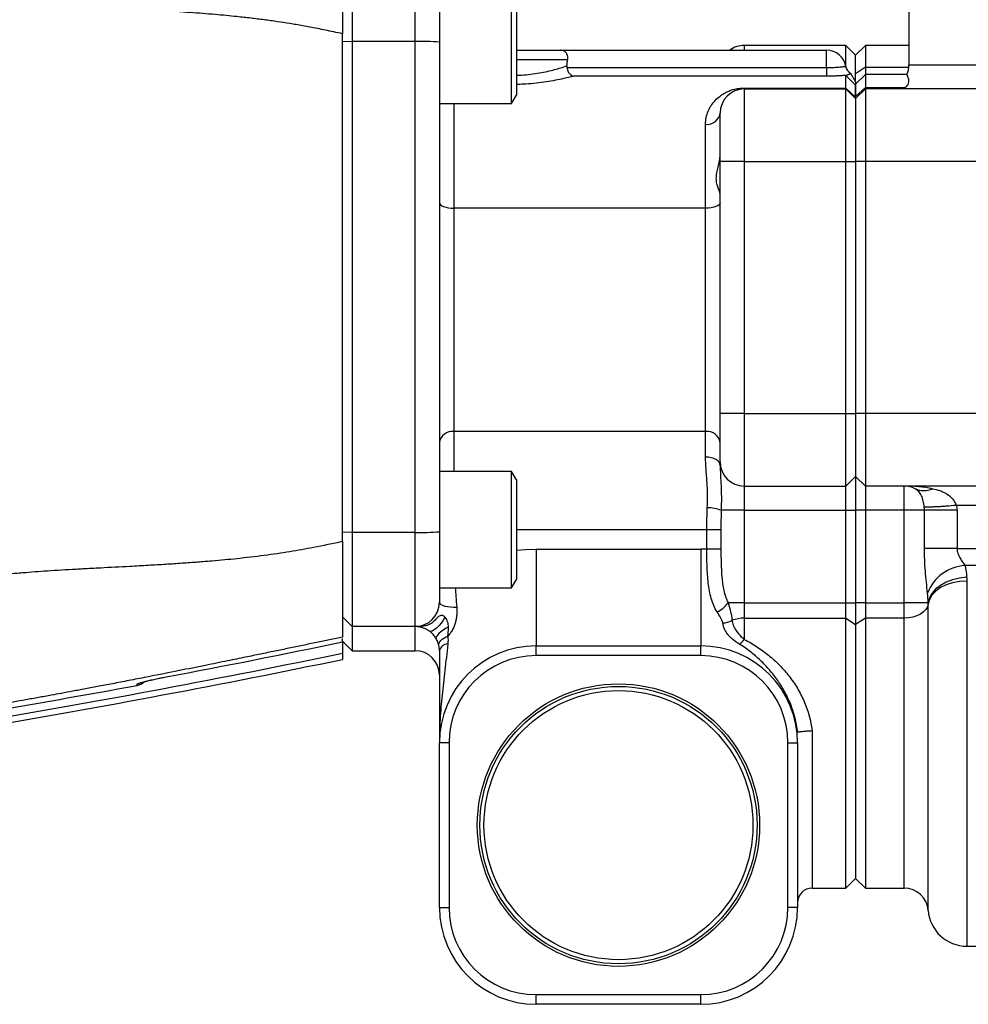
# Model space of a CAD drawing. Units: inches. Extents: x -69 to 57, y -31 to 41.
# Drawn here: x -51 to -43, y 0 to 8 of the extents above; entities that cross this region are included whole.
import ezdxf

# ---------------------------------------------------------------- set-up
doc = ezdxf.new("R2010")
doc.units = ezdxf.units.IN
doc.header["$MEASUREMENT"] = 0

msp = doc.modelspace()

# ---------------------------------------------------------------- linework, layer by layer
at = {"color": 7, "linetype": 'Continuous', "lineweight": 25}
for p, q in [((-43.9209, 9.7268), (-43.9209, 7.5221)), ((-48.4485, 8.4744), (-48.4485, 7.7114)), ((-47.9367, 7.7114), (-47.9367, 8.4744)), ((-47.7398, 8.2781), (-47.7398, 7.7058)), ((-47.1532, 7.2071), (-47.1532, 8.152)), ((-47.1138, 8.0838), (-47.1138, 7.2753)), ((-48.5272, 3.6481), (-48.5272, 7.774)), ((-48.4485, 7.7114), (-48.5272, 7.7091)), ((-48.4485, 7.7114), (-48.4485, 3.7204)), ((-47.9367, 7.7114), (-48.4485, 7.7114)), ((-47.9367, 3.7204), (-47.9367, 7.7114)), ((-47.7398, 7.7058), (-47.7398, 3.726)), ((-47.1138, 7.6402), (-46.7556, 7.6402)), ((-46.7556, 7.6402), (-44.5902, 7.6402)), ((-44.4327, 7.6796), (-45.2595, 7.6796)), ((-44.5902, 7.4987), (-44.5902, 7.6402)), ((-44.354, 7.6008), (-44.4327, 7.6796)), ((-44.4327, 7.4995), (-44.4327, 7.6796)), ((-44.2752, 7.6796), (-44.354, 7.6008)), ((-43.9209, 7.6796), (-44.2752, 7.6796)), ((-44.2752, 7.6796), (-44.2752, 7.5024)), ((-44.354, 7.4473), (-44.354, 7.6008)), ((-46.7022, 7.4987), (-44.5902, 7.4987)), ((-44.5902, 7.4987), (-44.5902, 7.4287)), ((-44.395, 7.453), (-44.354, 7.3838)), ((-44.2752, 7.5024), (-44.354, 7.4473)), ((-44.354, 7.3938), (-44.354, 7.4473)), ((-44.2752, 7.5024), (-44.2752, 7.4433)), ((-44.5902, 7.4287), (-46.6507, 7.4287)), ((-44.4327, 7.3328), (-44.4327, 7.4354)), ((-44.4327, 7.4354), (-44.354, 7.357)), ((-44.2752, 7.4433), (-44.354, 7.3646)), ((-44.2752, 7.4433), (-44.2752, 7.3373)), ((-43.9373, 7.4433), (-44.2752, 7.4433)), ((-45.2595, 7.3328), (-44.4327, 7.3328)), ((-45.2595, 7.3252), (-45.2595, 7.3328)), ((-45.2595, 7.3252), (-45.2595, 6.7347)), ((-45.2595, 7.3252), (-44.4327, 7.3252)), ((-44.4327, 7.3252), (-44.4327, 7.3328)), ((-44.4327, 7.3328), (-44.354, 7.259)), ((-44.4327, 6.7347), (-44.4327, 7.3252)), ((-44.4327, 7.3252), (-44.354, 7.2465)), ((-44.354, 7.357), (-44.354, 7.2634)), ((-44.354, 7.2634), (-44.354, 7.357)), ((-44.2752, 7.3373), (-44.354, 7.2634)), ((-44.2752, 7.3252), (-44.354, 7.2465)), ((-44.2752, 7.3373), (-44.2752, 7.3252)), ((-44.2752, 7.3373), (-43.9538, 7.3373)), ((-44.2752, 7.3252), (-44.2752, 6.7347)), ((-43.0073, 7.3252), (-44.2752, 7.3252)), ((-47.7398, 7.2071), (-47.1532, 7.2071)), ((-47.1532, 7.2071), (-47.1138, 7.2753)), ((-44.354, 7.2465), (-44.354, 7.2634)), ((-44.354, 7.2465), (-44.354, 6.7347)), ((-45.4563, 6.7347), (-45.4563, 7.1284)), ((-45.5745, 6.3566), (-45.5745, 7.0379)), ((-45.2595, 6.7347), (-45.4563, 6.7347)), ((-45.4563, 4.6874), (-45.4563, 6.7347)), ((-45.2595, 6.7347), (-45.2595, 4.6874)), ((-45.2595, 6.7347), (-44.4327, 6.7347)), ((-44.4327, 4.6874), (-44.4327, 6.7347)), ((-44.4327, 6.7347), (-44.354, 6.7347)), ((-44.354, 6.7347), (-44.354, 4.6874)), ((-44.2752, 6.7347), (-44.354, 6.7347)), ((-44.2752, 6.7347), (-44.2752, 4.6874)), ((-42.1493, 6.7347), (-44.2752, 6.7347)), ((-47.6217, 6.3566), (-47.6217, 4.5411)), ((-45.5745, 6.3566), (-47.6217, 6.3566)), ((-45.5745, 4.5411), (-45.5745, 6.3566)), ((-45.2595, 4.6874), (-45.4563, 4.6874)), ((-45.4563, 4.2937), (-45.4563, 4.6874)), ((-45.2595, 4.6874), (-45.2595, 4.0969)), ((-45.2595, 4.6874), (-44.4327, 4.6874)), ((-44.4327, 4.0969), (-44.4327, 4.6874)), ((-44.4327, 4.6874), (-44.354, 4.6874)), ((-44.354, 4.6874), (-44.354, 4.1756)), ((-44.2752, 4.6874), (-44.354, 4.6874)), ((-44.2752, 4.6874), (-44.2752, 4.0969)), ((-42.1493, 4.6874), (-44.2752, 4.6874)), ((-45.5745, 4.5411), (-47.6217, 4.5411)), ((-45.5745, 4.3322), (-45.5745, 4.5411)), ((-45.4563, 4.2642), (-45.4563, 4.2937)), ((-47.1532, 4.215), (-47.7398, 4.215)), ((-47.1138, 4.1468), (-47.1532, 4.215)), ((-47.1532, 3.2701), (-47.1532, 4.215)), ((-44.4327, 4.0969), (-44.354, 4.1756)), ((-44.354, 4.1756), (-44.354, 3.9)), ((-44.2752, 4.0969), (-44.354, 4.1756)), ((-47.1138, 4.1468), (-47.1138, 3.3383)), ((-45.2595, 4.0969), (-44.4327, 4.0969)), ((-45.2595, 4.0969), (-45.2595, 3.9)), ((-44.4327, 3.9), (-44.4327, 4.0969)), ((-40.9288, 4.0969), (-44.2752, 4.0969)), ((-44.2752, 4.0969), (-44.2752, 3.9)), ((-43.9603, 3.9), (-43.9603, 4.0969)), ((-42.3461, 3.9404), (-43.5309, 3.9404)), ((-45.2595, 3.9), (-45.4477, 3.9)), ((-45.2595, 3.9), (-44.4327, 3.9)), ((-45.2595, 3.9), (-45.2595, 3.1488)), ((-44.4327, 3.9), (-44.354, 3.9)), ((-44.4327, 3.1488), (-44.4327, 3.9)), ((-44.354, 3.9), (-44.354, 3.1488)), ((-44.2752, 3.9), (-44.354, 3.9)), ((-43.9603, 3.9), (-44.2752, 3.9)), ((-44.2752, 3.9), (-44.2752, 3.1488)), ((-43.7944, 3.9), (-43.9603, 3.9)), ((-43.9603, 3.1488), (-43.9603, 3.9)), ((-43.529, 3.9), (-43.7944, 3.9)), ((-43.7944, 3.59), (-43.7944, 3.9)), ((-43.529, 3.9), (-43.529, 3.59)), ((-48.4485, 3.7204), (-48.5272, 3.7226)), ((-47.9367, 3.7204), (-48.4485, 3.7204)), ((-48.4485, 3.7204), (-48.4485, 2.9551)), ((-47.9367, 2.9551), (-47.9367, 3.7204)), ((-47.7398, 3.726), (-47.7398, 3.152)), ((-45.4501, 3.7425), (-45.5645, 3.7425)), ((-45.5645, 3.5843), (-45.5645, 3.7425)), ((-45.4501, 3.7425), (-45.4501, 3.5843)), ((-46.9524, 3.5851), (-46.9524, 2.7977)), ((-46.9524, 3.5851), (-45.6138, 3.5851)), ((-45.6138, 3.5851), (-45.6138, 2.7977)), ((-45.4501, 3.5843), (-45.5645, 3.5843)), ((-43.529, 3.59), (-43.7944, 3.59)), ((-43.529, 3.59), (-42.4642, 3.59)), ((-42.4642, 3.4505), (-43.464, 3.4505)), ((-47.1532, 3.2701), (-47.1138, 3.3383)), ((-47.7398, 3.2701), (-47.1532, 3.2701)), ((-45.2595, 3.1488), (-45.392, 3.1488)), ((-45.2595, 3.1488), (-45.2595, 3.0231)), ((-45.2595, 3.1488), (-44.4327, 3.1488)), ((-44.4327, 3.0231), (-44.4327, 3.1488)), ((-44.4327, 3.1488), (-44.354, 3.1488)), ((-44.354, 3.1488), (-44.354, 2.9727)), ((-44.2752, 3.1488), (-44.354, 3.1488)), ((-44.2752, 3.1488), (-44.2752, 3.0231)), ((-44.2752, 3.1488), (-43.9603, 3.1488)), ((-43.9603, 3.0231), (-43.9603, 3.1488)), ((-43.7644, 3.1488), (-43.9603, 3.1488)), ((-48.4485, 2.9551), (-48.5272, 3.0339)), ((-45.2595, 3.0231), (-45.2595, 2.851)), ((-45.2595, 3.0231), (-44.4327, 3.0231)), ((-44.4327, 0.8292), (-44.4327, 3.0231)), ((-44.4327, 3.0231), (-44.354, 2.9727)), ((-44.2752, 3.0231), (-44.354, 2.9727)), ((-44.354, 2.9727), (-44.354, 0.9079)), ((-44.2752, 3.0231), (-44.2752, 0.8292)), ((-43.9603, 3.0231), (-44.2752, 3.0231)), ((-47.9367, 2.9551), (-48.4485, 2.9551)), ((-48.4485, 2.9551), (-48.4485, 2.7583)), ((-48.5272, 2.8299), (-48.5272, 2.8591)), ((-48.5272, 2.837), (-48.4485, 2.7583)), ((-48.4485, 2.7583), (-47.9367, 2.7583)), ((-46.9524, 2.7189), (-46.9524, 2.7977)), ((-46.9524, 2.7977), (-45.6138, 2.7977)), ((-45.6138, 2.7189), (-45.6138, 2.7977)), ((-45.6138, 2.7189), (-46.9524, 2.7189)), ((-50.1986, 2.4769), (-50.1987, 2.4771)), ((-47.6611, 2.0103), (-47.7398, 2.0103)), ((-47.7398, 0.6717), (-47.7398, 2.0103)), ((-47.6611, 2.0103), (-47.6611, 0.6717)), ((-44.9052, 0.6717), (-44.9052, 2.0103)), ((-44.9052, 2.0103), (-44.8264, 2.0103)), ((-44.8264, 2.0103), (-44.8264, 0.6717)), ((-44.4327, 0.8292), (-44.354, 0.9079)), ((-44.354, 0.9079), (-44.2752, 0.8292)), ((-44.7083, 0.8292), (-44.4327, 0.8292)), ((-44.2752, 0.8292), (-43.9603, 0.8292)), ((-47.7398, 0.6717), (-47.6611, 0.6717)), ((-44.8264, 0.6717), (-44.9052, 0.6717)), ((-43.45, 0.3567), (-42.543, 0.3567)), ((-46.9524, -0.1157), (-46.9524, -0.037)), ((-46.9524, -0.037), (-45.6138, -0.037)), ((-45.6138, -0.1157), (-45.6138, -0.037)), ((-45.6138, -0.1157), (-46.9524, -0.1157))]:
    msp.add_line(p, q, dxfattribs=at)
at = {"color": 8, "linetype": 'Continuous', "lineweight": 25}
for p, q in [((-45.2595, 7.6796), (-45.2595, 7.6402)), ((-46.6969, 7.5614), (-47.1138, 7.5614)), ((-44.2752, 7.5024), (-43.9219, 7.5024)), ((-43.9209, 7.5221), (-42.9215, 7.5221)), ((-47.6217, 7.2071), (-47.6217, 6.3566)), ((-47.6217, 4.5411), (-47.6217, 4.215)), ((-45.5645, 3.7425), (-47.1138, 3.7425)), ((-43.45, 3.3249), (-43.45, 0.3567)), ((-43.764, 0.6475), (-43.764, 3.1392)), ((-43.9603, 0.8292), (-43.9603, 3.0231)), ((-47.9367, 2.7583), (-47.9367, 2.9551)), ((-44.7083, 2.109), (-44.7083, 0.8292))]:
    msp.add_line(p, q, dxfattribs=at)
at = {"color": 7, "linetype": 'Continuous', "lineweight": 25, "flags": 128}
for points in [[(-47.7398, 6.4006), (-47.7375, 6.392), (-47.7308, 6.3838), (-47.7199, 6.3762), (-47.7052, 6.3695), (-47.6873, 6.364), (-47.6669, 6.36), (-47.6447, 6.3575), (-47.6217, 6.3566)], [(-45.4563, 6.4006), (-45.4586, 6.392), (-45.4653, 6.3838), (-45.4762, 6.3762), (-45.4909, 6.3695), (-45.5088, 6.364), (-45.5293, 6.36), (-45.5514, 6.3575), (-45.5745, 6.3566)], [(-45.4563, 4.2642), (-45.4586, 4.2775), (-45.4653, 4.2902), (-45.4762, 4.302), (-45.4909, 4.3123), (-45.5088, 4.3208), (-45.5293, 4.3271), (-45.5514, 4.3309), (-45.5745, 4.3322)], [(-43.4511, 3.3554), (-43.5095, 3.3489), (-43.5658, 3.3354), (-43.6181, 3.3154), (-43.6647, 3.2896), (-43.7038, 3.259), (-43.7341, 3.2244), (-43.7545, 3.1873), (-43.7644, 3.1488)], [(-43.45, 3.3249), (-43.5085, 3.3214), (-43.5649, 3.3111), (-43.6173, 3.2942), (-43.664, 3.2714), (-43.7031, 3.2434), (-43.7335, 3.2113), (-43.7541, 3.1761), (-43.764, 3.1392)], [(-47.7398, 3.152), (-47.737, 3.1435), (-47.7285, 3.1354), (-47.715, 3.1281), (-47.6969, 3.1219), (-47.6751, 3.1172), (-47.6508, 3.1142), (-47.6251, 3.113), (-47.5993, 3.1137)], [(-43.764, 3.1392), (-43.7702, 3.1161), (-43.7831, 3.0941), (-43.8021, 3.074), (-43.8265, 3.0565), (-43.8557, 3.0423), (-43.8885, 3.0317), (-43.9237, 3.0252), (-43.9603, 3.0231)], [(-47.695, 3.0304), (-47.7094, 3.0062), (-47.7263, 2.9825), (-47.7447, 2.9605), (-47.7635, 2.9418), (-47.7815, 2.9273), (-47.7976, 2.9181), (-47.8109, 2.9146), (-47.8204, 2.9172)], [(-47.6674, 2.9505), (-47.689, 2.938), (-47.7095, 2.9246), (-47.7281, 2.9108), (-47.7437, 2.8974), (-47.7559, 2.8848), (-47.7639, 2.8736), (-47.7676, 2.8644), (-47.7666, 2.8575)], [(-47.7443, 2.7999), (-47.7449, 2.8101), (-47.7424, 2.8206), (-47.7369, 2.8313), (-47.7285, 2.8417), (-47.7175, 2.8518), (-47.7041, 2.8611), (-47.6888, 2.8695), (-47.6718, 2.8767)]]:
    msp.add_lwpolyline(points, dxfattribs=at)
at = {"color": 8, "linetype": 'Continuous', "lineweight": 25, "flags": 128}
for points in [[(-47.1138, 3.5768), (-47.0388, 3.5827), (-46.9524, 3.5851)], [(-50.1661, 2.4978), (-50.1789, 2.4921), (-50.1987, 2.4867)]]:
    msp.add_lwpolyline(points, dxfattribs=at)
at = {"color": 7, "linetype": 'Continuous', "lineweight": 25}
for radius in [1.1481, 1.1273, 1.094]:
    msp.add_circle((-46.2831, 1.341), radius, dxfattribs=at)
for centre, radius, start, end in [((-47.8875, 5.9637), 1.7483, 85.15462, 91.6117), ((-45.2595, 7.4827), 0.1969, 90, 126.8699), ((-44.5902, 7.4827), 0.1575, 9.59407, 90), ((-44.3573, 7.5221), 0.0787, 189.59407, 241.37859), ((-44.1178, 7.5221), 0.1969, 336.40775, 0), ((-45.2595, 7.1284), 0.1969, 90, 180), ((-45.5623, 7.1443), 0.1071, 263.45683, 351.44433), ((-47.6333, 4.4342), 0.1076, 83.83372, 172.08626), ((-45.5629, 4.4342), 0.1076, 7.91374, 96.16628), ((-45.2595, 4.2937), 0.1969, 180, 270), ((-43.9603, 3.9), 0.1969, 63.03961, 89.99996), ((-43.7996, 4.2308), 0.1709, 245.30558, 294.69442), ((-43.9603, 3.9), 0.1659, 0, 8.70412), ((-43.9603, 3.9), 0.4313, 0, 5.36751), ((-45.5594, 3.6063), 0.3143, 69.17017, 90.20624), ((-47.8875, 5.4765), 1.7568, 268.39605, 274.82196), ((-45.6138, 2.0103), 1.5748, 88.20344, 90), ((-43.4446, 3.1034), 0.3477, 93.19622, 159.09784), ((-47.9367, 3.152), 0.1969, 270, 0), ((-45.5755, 3.2765), 0.2235, 295.04463, 325.16756), ((-45.4404, 3.1485), 0.1642, 271.77098, 299.51781), ((-45.2612, 2.7372), 0.2859, 89.66662, 110.12029), ((-47.6673, 2.7388), 0.0751, 93.11063, 164.97595), ((-45.3907, 2.9425), 0.16, 305.12542, 325.10554), ((-47.9367, 2.5614), 0.1969, 0, 90), ((-46.9524, 2.0103), 0.7874, 90, 180), ((-45.6138, 2.0103), 0.7874, 0, 90), ((-46.9524, 2.0103), 0.7087, 90, 180), ((-45.6138, 2.0103), 0.7087, 0, 90), ((-50.2201, 2.593), 0.1181, 280.48724, 310.9141), ((-44.7083, 0.711), 0.1181, 90, 180), ((-43.9603, 0.6323), 0.1969, 4.41173, 90), ((-46.9524, 0.6717), 0.7874, 180, 270), ((-46.9524, 0.6717), 0.7087, 180, 270), ((-45.6138, 0.6717), 0.7087, 270, 0), ((-45.6138, 0.6717), 0.7874, 270, 0), ((-43.45, 0.6717), 0.315, 184.41173, 270)]:
    msp.add_arc(centre, radius, start, end, dxfattribs=at)
at = {"color": 8, "linetype": 'Continuous', "lineweight": 25}
msp.add_arc((-50.2201, 2.5933), 0.1182, 280.4437, 312.35118, dxfattribs=at)
at = {"color": 7, "linetype": 'Continuous', "lineweight": 25}
msp.add_ellipse((-43.9603, 3.9), major_axis=(0.5118, 0), ratio=0.384615, start_param=1.100249, end_param=1.570796, dxfattribs=at)
for points, knots in [([(-48.5272, 8.5528), (-48.5272, 8.5523), (-48.5272, 8.5513), (-48.5272, 8.5493), (-48.5272, 8.5469), (-48.5272, 8.5441), (-48.5272, 8.5409), (-48.5272, 8.5372), (-48.5272, 8.5331), (-48.5272, 8.5286), (-48.5272, 8.5237), (-48.5272, 8.5183), (-48.5272, 8.5126), (-48.5272, 8.5064), (-48.5272, 8.4998), (-48.5272, 8.4927), (-48.5272, 8.4853), (-48.5272, 8.4663), (-48.5272, 8.4314), (-48.5272, 8.3733), (-48.5272, 8.2948), (-48.5272, 8.1916), (-48.5272, 8.0934), (-48.5272, 8.025), (-48.5272, 7.9902), (-48.5272, 7.955), (-48.5272, 7.9195), (-48.5272, 7.8836), (-48.5272, 7.8474), (-48.5272, 7.8108), (-48.5272, 7.7863), (-48.5272, 7.774)], [0, 0, 0, 0, 0.015753, 0.031449, 0.047097, 0.062705, 0.078283, 0.093838, 0.109379, 0.124916, 0.140458, 0.156012, 0.171588, 0.187196, 0.202842, 0.218537, 0.234288, 0.250105, 0.333399, 0.416255, 0.499962, 0.624529, 0.749543, 0.781023, 0.812327, 0.843519, 0.87466, 0.905816, 0.937049, 0.968423, 1, 1, 1, 1]), ([(-48.5272, 7.774), (-48.5512, 7.779), (-48.5978, 7.7889), (-48.6661, 7.8029), (-48.7309, 7.8158), (-48.792, 7.8276), (-48.8496, 7.8383), (-48.9036, 7.8478), (-48.9727, 7.8593), (-49.0591, 7.8725), (-49.1653, 7.8872), (-49.275, 7.9008), (-49.408, 7.9156), (-49.5724, 7.931), (-49.7765, 7.9469), (-50.0083, 7.9623), (-50.223, 7.9743), (-50.4003, 7.9837), (-50.5202, 7.99), (-50.6075, 7.9947), (-50.6621, 7.9976), (-50.711, 8.0002), (-50.764, 8.0034), (-50.8312, 8.0074), (-50.8959, 8.0115), (-50.958, 8.0157), (-51.0176, 8.0198), (-51.0746, 8.024), (-51.1867, 8.0328), (-51.349, 8.0473), (-51.5575, 8.0701), (-51.7694, 8.0997), (-51.9119, 8.1232), (-51.9901, 8.1361)], [0, 0, 0, 0, 0.021071, 0.041073, 0.060008, 0.077877, 0.09468, 0.110418, 0.125093, 0.154912, 0.185673, 0.21738, 0.250041, 0.300828, 0.359541, 0.426192, 0.500787, 0.544593, 0.579034, 0.60411, 0.61982, 0.626164, 0.646213, 0.665532, 0.684121, 0.701982, 0.719113, 0.735516, 0.75119, 0.815897, 0.87574, 0.931748, 1, 1, 1, 1]), ([(-46.6969, 7.5614), (-46.6958, 7.5679), (-46.6954, 7.5741), (-46.6958, 7.5857), (-46.6967, 7.5913), (-46.6993, 7.6015), (-46.7011, 7.6061), (-46.7054, 7.6145), (-46.708, 7.6182), (-46.7167, 7.628), (-46.7234, 7.6326), (-46.7348, 7.6372), (-46.7388, 7.6384), (-46.747, 7.6398), (-46.7513, 7.6402), (-46.7556, 7.6402)], [0, 0, 0, 0, 0.125, 0.125, 0.25, 0.25, 0.375, 0.375, 0.5, 0.5, 0.75, 0.75, 0.875, 0.875, 1, 1, 1, 1]), ([(-46.7028, 7.5131), (-46.7022, 7.5215), (-46.7014, 7.5299), (-46.6994, 7.5461), (-46.6982, 7.5539), (-46.6969, 7.5614)], [0, 0, 0, 0, 0.5, 0.5, 1, 1, 1, 1]), ([(-46.7022, 7.4987), (-46.7015, 7.4938), (-46.7004, 7.4891), (-46.6978, 7.4801), (-46.6962, 7.4757), (-46.6926, 7.4674), (-46.6907, 7.4636), (-46.6865, 7.4564), (-46.6842, 7.4531), (-46.6771, 7.4441), (-46.6719, 7.4393), (-46.664, 7.4339), (-46.6614, 7.4324), (-46.6561, 7.4301), (-46.6533, 7.4292), (-46.6507, 7.4287)], [0, 0, 0, 0, 0.125, 0.125, 0.25, 0.25, 0.375, 0.375, 0.5, 0.5, 0.75, 0.75, 0.875, 0.875, 1, 1, 1, 1]), ([(-44.5902, 7.4987), (-44.5799, 7.4987), (-44.5697, 7.4989), (-44.5496, 7.4994), (-44.5398, 7.4998), (-44.5211, 7.5007), (-44.512, 7.5013), (-44.4951, 7.5025), (-44.4873, 7.5032), (-44.473, 7.5045), (-44.4665, 7.5052), (-44.4553, 7.5064), (-44.4505, 7.507), (-44.4428, 7.5079), (-44.4399, 7.5083), (-44.4359, 7.5088), (-44.4349, 7.509), (-44.4349, 7.509)], [0, 0, 0, 0, 0.125, 0.125, 0.25, 0.25, 0.375, 0.375, 0.5, 0.5, 0.625, 0.625, 0.75, 0.75, 0.875, 0.875, 1, 1, 1, 1]), ([(-44.4327, 7.4354), (-44.4315, 7.4357), (-44.429, 7.4365), (-44.4253, 7.4379), (-44.4207, 7.4398), (-44.4153, 7.4424), (-44.4093, 7.4454), (-44.4036, 7.4483), (-44.3998, 7.4504), (-44.3974, 7.4517), (-44.396, 7.4524), (-44.3952, 7.4529), (-44.3951, 7.4529), (-44.395, 7.453)], [0, 0, 0, 0, 0.063996, 0.129735, 0.197404, 0.307929, 0.42779, 0.557638, 0.697429, 0.771299, 0.84611, 0.923106, 1, 1, 1, 1]), ([(-44.4327, 7.4354), (-44.4434, 7.4345), (-44.4549, 7.4336), (-44.4796, 7.4319), (-44.4925, 7.4312), (-44.5192, 7.43), (-44.5331, 7.4295), (-44.5614, 7.4289), (-44.5758, 7.4287), (-44.5902, 7.4287)], [0, 0, 0, 0, 0.25, 0.25, 0.5, 0.5, 0.75, 0.75, 1, 1, 1, 1]), ([(-44.354, 7.3838), (-44.354, 7.3838), (-44.354, 7.3838), (-44.354, 7.3835), (-44.354, 7.3829), (-44.354, 7.3819), (-44.354, 7.3799), (-44.354, 7.3766), (-44.354, 7.3728), (-44.354, 7.3697), (-44.354, 7.3666), (-44.354, 7.363), (-44.354, 7.36), (-44.354, 7.3581), (-44.354, 7.3574), (-44.354, 7.357)], [0, 0, 0, 0, 0.041231, 0.082924, 0.125119, 0.185962, 0.250203, 0.37508, 0.50005, 0.562556, 0.625055, 0.749986, 0.874874, 0.938625, 1, 1, 1, 1]), ([(-43.9538, 7.3373), (-43.9464, 7.341), (-43.9413, 7.345), (-43.9332, 7.3529), (-43.9303, 7.3569), (-43.9237, 7.3685), (-43.9221, 7.3758), (-43.9208, 7.3892), (-43.9213, 7.3954), (-43.923, 7.4067), (-43.9244, 7.4118), (-43.9286, 7.4253), (-43.9317, 7.432), (-43.9361, 7.441), (-43.9373, 7.4433), (-43.9373, 7.4433)], [0, 0, 0, 0, 0.0625, 0.0625, 0.125, 0.125, 0.25, 0.25, 0.375, 0.375, 0.5, 0.5, 0.75, 0.75, 1, 1, 1, 1]), ([(-45.5745, 7.0379), (-45.5745, 7.0571), (-45.5725, 7.0755), (-45.5653, 7.1107), (-45.5601, 7.1276), (-45.5501, 7.1518), (-45.5465, 7.1597), (-45.5384, 7.1752), (-45.534, 7.1828), (-45.5198, 7.2048), (-45.5091, 7.2185), (-45.4852, 7.2443), (-45.472, 7.2563), (-45.4497, 7.2731), (-45.4419, 7.2785), (-45.4253, 7.2888), (-45.4164, 7.2937), (-45.3977, 7.3031), (-45.3878, 7.3074), (-45.3664, 7.3155), (-45.3551, 7.3191), (-45.3368, 7.3238), (-45.3306, 7.3252), (-45.3175, 7.3278), (-45.3106, 7.3289), (-45.2965, 7.3308), (-45.2893, 7.3315), (-45.2746, 7.3325), (-45.2671, 7.3328), (-45.2595, 7.3328)], [0, 0, 0, 0, 0.125, 0.125, 0.25, 0.25, 0.3125, 0.3125, 0.375, 0.375, 0.5, 0.5, 0.625, 0.625, 0.6875, 0.6875, 0.75, 0.75, 0.8125, 0.8125, 0.875, 0.875, 0.90625, 0.90625, 0.9375, 0.9375, 0.96875, 0.96875, 1, 1, 1, 1]), ([(-43.9538, 7.3373), (-43.9618, 7.3332), (-43.9698, 7.3302), (-43.9819, 7.3272), (-43.9859, 7.3265), (-43.994, 7.3255), (-43.9981, 7.3252), (-44.0022, 7.3252)], [0, 0, 0, 0, 0.5, 0.5, 0.75, 0.75, 1, 1, 1, 1]), ([(-45.4563, 6.4726), (-45.4563, 6.4778), (-45.4584, 6.4847), (-45.4643, 6.5008), (-45.4681, 6.51), (-45.474, 6.5257), (-45.476, 6.5313), (-45.4796, 6.5429), (-45.4813, 6.549), (-45.4842, 6.5616), (-45.4854, 6.5682), (-45.487, 6.582), (-45.4874, 6.5893), (-45.4875, 6.6116), (-45.4857, 6.627), (-45.4799, 6.6586), (-45.476, 6.675), (-45.4682, 6.7077), (-45.4643, 6.7242), (-45.4599, 6.7494), (-45.4586, 6.7579), (-45.4568, 6.7749), (-45.4563, 6.7834), (-45.4563, 6.7917)], [0, 0, 0, 0, 0.125, 0.125, 0.25, 0.25, 0.3125, 0.3125, 0.375, 0.375, 0.4375, 0.4375, 0.5, 0.5, 0.625, 0.625, 0.75, 0.75, 0.875, 0.875, 0.9375, 0.9375, 1, 1, 1, 1]), ([(-45.5606, 3.9206), (-45.5588, 3.9577), (-45.558, 3.9943), (-45.5588, 4.0486), (-45.5594, 4.0666), (-45.5611, 4.1019), (-45.5622, 4.1193), (-45.5657, 4.1709), (-45.5685, 4.2044), (-45.5729, 4.2696), (-45.5745, 4.3014), (-45.5745, 4.3322)], [0, 0, 0, 0, 0.25, 0.25, 0.375, 0.375, 0.5, 0.5, 0.75, 0.75, 1, 1, 1, 1]), ([(-45.4563, 4.2642), (-45.4563, 4.2399), (-45.4551, 4.2139), (-45.452, 4.1585), (-45.4503, 4.1295), (-45.4482, 4.0837), (-45.4476, 4.068), (-45.4468, 4.0359), (-45.4465, 4.0193), (-45.4461, 3.9691), (-45.4466, 3.9349), (-45.4477, 3.9)], [0, 0, 0, 0, 0.25, 0.25, 0.5, 0.5, 0.625, 0.625, 0.75, 0.75, 1, 1, 1, 1]), ([(-43.7963, 3.9251), (-43.7969, 3.9338), (-43.7979, 3.9424), (-43.8003, 3.9591), (-43.8018, 3.9671), (-43.8074, 3.9906), (-43.8123, 4.0054), (-43.8215, 4.0249), (-43.8249, 4.0309), (-43.8323, 4.0423), (-43.8364, 4.0476), (-43.8495, 4.0619), (-43.8593, 4.0695), (-43.871, 4.0755)], [0, 0, 0, 0, 0.125, 0.125, 0.25, 0.25, 0.5, 0.5, 0.625, 0.625, 0.75, 0.75, 1, 1, 1, 1]), ([(-43.7282, 4.0755), (-43.7077, 4.0715), (-43.6879, 4.0664), (-43.6593, 4.0564), (-43.6499, 4.0527), (-43.6316, 4.0443), (-43.6227, 4.0396), (-43.5972, 4.0239), (-43.5816, 4.0114), (-43.5614, 3.9878), (-43.5554, 3.9793), (-43.545, 3.9608), (-43.5407, 3.9507), (-43.5375, 3.94)], [0, 0, 0, 0, 0.25, 0.25, 0.375, 0.375, 0.5, 0.5, 0.75, 0.75, 0.875, 0.875, 1, 1, 1, 1]), ([(-43.5375, 3.94), (-43.5634, 3.9374), (-43.5887, 3.9351), (-43.6258, 3.9323), (-43.6381, 3.9315), (-43.662, 3.9299), (-43.6736, 3.9293), (-43.6959, 3.9281), (-43.7067, 3.9276), (-43.7275, 3.9268), (-43.7375, 3.9265), (-43.7563, 3.9259), (-43.7651, 3.9257), (-43.7775, 3.9254), (-43.7815, 3.9254), (-43.7891, 3.9252), (-43.7928, 3.9252), (-43.7963, 3.9251)], [0, 0, 0, 0, 0.25, 0.25, 0.375, 0.375, 0.5, 0.5, 0.625, 0.625, 0.75, 0.75, 0.875, 0.875, 0.9375, 0.9375, 1, 1, 1, 1]), ([(-51.9901, 3.286), (-51.9625, 3.2906), (-51.9088, 3.2996), (-51.8305, 3.3121), (-51.7568, 3.3235), (-51.6877, 3.3336), (-51.6233, 3.3426), (-51.548, 3.3523), (-51.459, 3.3627), (-51.3532, 3.3739), (-51.243, 3.3843), (-51.1009, 3.3964), (-50.9178, 3.4095), (-50.7545, 3.4196), (-50.61, 3.4273), (-50.4645, 3.4351), (-50.2868, 3.4444), (-50.11, 3.4541), (-49.9673, 3.4627), (-49.8337, 3.4715), (-49.7092, 3.4805), (-49.5938, 3.4897), (-49.4874, 3.499), (-49.3451, 3.5131), (-49.1685, 3.5339), (-48.9604, 3.5637), (-48.748, 3.602), (-48.6058, 3.6317), (-48.5272, 3.6481)], [0, 0, 0, 0, 0.024109, 0.046858, 0.068246, 0.088276, 0.106947, 0.124262, 0.153569, 0.184094, 0.215841, 0.248814, 0.306849, 0.373839, 0.389635, 0.431427, 0.499217, 0.542811, 0.583812, 0.62222, 0.658038, 0.691266, 0.721908, 0.749965, 0.814319, 0.87491, 0.930918, 1, 1, 1, 1]), ([(-48.5272, 3.6481), (-48.5272, 3.642), (-48.5272, 3.6297), (-48.5272, 3.6113), (-48.5272, 3.593), (-48.5272, 3.5748), (-48.5272, 3.5567), (-48.5272, 3.5387), (-48.5272, 3.5207), (-48.5272, 3.5029), (-48.5272, 3.4851), (-48.5272, 3.4674), (-48.5272, 3.4498), (-48.5272, 3.4323), (-48.5272, 3.4149), (-48.5272, 3.3976), (-48.5272, 3.3804), (-48.5272, 3.3236), (-48.5272, 3.2309), (-48.5272, 3.134), (-48.5272, 3.0656), (-48.5272, 3.0194), (-48.5272, 2.9787), (-48.5272, 2.9503), (-48.5272, 2.931), (-48.5272, 2.9186), (-48.5272, 2.9075), (-48.5272, 2.8978), (-48.5272, 2.8894), (-48.5272, 2.8823), (-48.5272, 2.8766), (-48.5272, 2.8721), (-48.5272, 2.8702), (-48.5272, 2.8693)], [0, 0, 0, 0, 0.015791, 0.031524, 0.047207, 0.062847, 0.078453, 0.094031, 0.109591, 0.12514, 0.140686, 0.156236, 0.171799, 0.187382, 0.202994, 0.218642, 0.234334, 0.250078, 0.375113, 0.49974, 0.562641, 0.624895, 0.687042, 0.749626, 0.777726, 0.805641, 0.83342, 0.861111, 0.888765, 0.916431, 0.94416, 0.972, 1, 1, 1, 1]), ([(-45.4808, 3.074), (-45.4916, 3.0908), (-45.5006, 3.1084), (-45.5163, 3.1449), (-45.5229, 3.1639), (-45.5341, 3.2034), (-45.5388, 3.224), (-45.5466, 3.2659), (-45.5498, 3.2872), (-45.5549, 3.3307), (-45.5569, 3.3529), (-45.5601, 3.3979), (-45.5613, 3.4209), (-45.5641, 3.4904), (-45.5647, 3.5371), (-45.5645, 3.5843)], [0, 0, 0, 0, 0.125, 0.125, 0.25, 0.25, 0.375, 0.375, 0.5, 0.5, 0.625, 0.625, 0.75, 0.75, 1, 1, 1, 1]), ([(-45.4501, 3.5843), (-45.4501, 3.5461), (-45.4496, 3.5081), (-45.4472, 3.4324), (-45.4453, 3.3948), (-45.4404, 3.3394), (-45.4383, 3.3211), (-45.4332, 3.2848), (-45.4301, 3.2668), (-45.4224, 3.2316), (-45.4178, 3.2144), (-45.4066, 3.1809), (-45.4, 3.1647), (-45.392, 3.1488)], [0, 0, 0, 0, 0.25, 0.25, 0.5, 0.5, 0.625, 0.625, 0.75, 0.75, 0.875, 0.875, 1, 1, 1, 1]), ([(-43.7694, 3.2274), (-43.7722, 3.2562), (-43.7754, 3.2856), (-43.7814, 3.3451), (-43.7843, 3.3754), (-43.7891, 3.4362), (-43.7911, 3.4668), (-43.7937, 3.5283), (-43.7944, 3.5591), (-43.7944, 3.59)], [0, 0, 0, 0, 0.25, 0.25, 0.5, 0.5, 0.75, 0.75, 1, 1, 1, 1]), ([(-43.529, 3.59), (-43.529, 3.5828), (-43.5284, 3.5758), (-43.5259, 3.562), (-43.5241, 3.5552), (-43.5174, 3.5354), (-43.5114, 3.5232), (-43.4981, 3.5002), (-43.491, 3.4895), (-43.4769, 3.4693), (-43.47, 3.4597), (-43.464, 3.4505)], [0, 0, 0, 0, 0.125, 0.125, 0.25, 0.25, 0.5, 0.5, 0.75, 0.75, 1, 1, 1, 1]), ([(-45.392, 3.1488), (-45.3836, 3.1233), (-45.3763, 3.0982), (-45.3679, 3.0618), (-45.3655, 3.0498), (-45.3618, 3.027), (-45.3604, 3.016), (-45.3595, 3.0056)], [0, 0, 0, 0, 0.5, 0.5, 0.75, 0.75, 1, 1, 1, 1]), ([(-47.695, 3.0304), (-47.6989, 3.0351), (-47.7033, 3.0391), (-47.7104, 3.0432), (-47.7127, 3.0442), (-47.7174, 3.0456), (-47.7198, 3.0459), (-47.7265, 3.046), (-47.7307, 3.0448), (-47.7386, 3.0412), (-47.7424, 3.0387), (-47.7537, 3.0299), (-47.7609, 3.0226), (-47.7732, 3.0102), (-47.7774, 3.006), (-47.786, 2.9975), (-47.7905, 2.9932), (-47.8, 2.9852), (-47.8051, 2.9815), (-47.8156, 2.975), (-47.8212, 2.9722), (-47.8386, 2.9652), (-47.8507, 2.9624), (-47.875, 2.9583), (-47.8873, 2.9571), (-47.9058, 2.9559), (-47.912, 2.9556), (-47.9243, 2.9552), (-47.9305, 2.9551), (-47.9367, 2.9551)], [0, 0, 0, 0, 0.0625, 0.0625, 0.09375, 0.09375, 0.125, 0.125, 0.1875, 0.1875, 0.25, 0.25, 0.375, 0.375, 0.4375, 0.4375, 0.5, 0.5, 0.5625, 0.5625, 0.625, 0.625, 0.75, 0.75, 0.875, 0.875, 0.9375, 0.9375, 1, 1, 1, 1]), ([(-47.5993, 3.1137), (-47.5975, 3.0926), (-47.5975, 3.0717), (-47.6, 3.0407), (-47.6012, 3.0304), (-47.6047, 3.0098), (-47.607, 2.9995), (-47.6153, 2.969), (-47.6228, 2.9493), (-47.6381, 2.9208), (-47.6439, 2.9113), (-47.6569, 2.8933), (-47.664, 2.8847), (-47.6718, 2.8767)], [0, 0, 0, 0, 0.25, 0.25, 0.375, 0.375, 0.5, 0.5, 0.75, 0.75, 0.875, 0.875, 1, 1, 1, 1]), ([(-45.4353, 2.9844), (-45.4366, 2.9917), (-45.4389, 2.9991), (-45.445, 3.014), (-45.4489, 3.0216), (-45.4614, 3.0439), (-45.4711, 3.0588), (-45.4808, 3.074)], [0, 0, 0, 0, 0.25, 0.25, 0.5, 0.5, 1, 1, 1, 1]), ([(-47.695, 3.0304), (-47.6903, 3.0249), (-47.6864, 3.0187), (-47.6798, 3.0058), (-47.6772, 2.9989), (-47.6707, 2.9783), (-47.6685, 2.9645), (-47.6674, 2.9505)], [0, 0, 0, 0, 0.25, 0.25, 0.5, 0.5, 1, 1, 1, 1]), ([(-45.2987, 2.8117), (-45.319, 2.8242), (-45.3368, 2.8366), (-45.3604, 2.8561), (-45.3678, 2.8628), (-45.3814, 2.8764), (-45.3876, 2.8833), (-45.4044, 2.9045), (-45.4134, 2.9192), (-45.4274, 2.9506), (-45.4323, 2.9671), (-45.4353, 2.9844)], [0, 0, 0, 0, 0.25, 0.25, 0.375, 0.375, 0.5, 0.5, 0.75, 0.75, 1, 1, 1, 1]), ([(-45.3595, 3.0056), (-45.357, 2.9914), (-45.3533, 2.9775), (-45.3428, 2.9504), (-45.3362, 2.9373), (-45.3197, 2.9117), (-45.3097, 2.8991), (-45.2868, 2.8747), (-45.2739, 2.8629), (-45.2595, 2.851)], [0, 0, 0, 0, 0.25, 0.25, 0.5, 0.5, 0.75, 0.75, 1, 1, 1, 1]), ([(-47.8204, 2.9172), (-47.827, 2.922), (-47.8335, 2.9261), (-47.8451, 2.9327), (-47.8504, 2.9353), (-47.8601, 2.9397), (-47.8645, 2.9415), (-47.8726, 2.9445), (-47.8763, 2.9457), (-47.8817, 2.9473), (-47.8834, 2.9478), (-47.8869, 2.9488), (-47.8885, 2.9492), (-47.8953, 2.9508), (-47.9004, 2.9518), (-47.9106, 2.9535), (-47.9158, 2.9541), (-47.9236, 2.9547), (-47.9262, 2.9549), (-47.9314, 2.9551), (-47.9341, 2.9551), (-47.9367, 2.9551)], [0, 0, 0, 0, 0.125, 0.125, 0.25, 0.25, 0.375, 0.375, 0.5, 0.5, 0.5625, 0.5625, 0.625, 0.625, 0.75, 0.75, 0.875, 0.875, 0.9375, 0.9375, 1, 1, 1, 1]), ([(-47.7666, 2.8575), (-47.7699, 2.863), (-47.7734, 2.8686), (-47.7814, 2.8797), (-47.7858, 2.8853), (-47.7931, 2.8934), (-47.7956, 2.896), (-47.8007, 2.9011), (-47.8034, 2.9035), (-47.8111, 2.9102), (-47.8161, 2.914), (-47.8204, 2.9172)], [0, 0, 0, 0, 0.25, 0.25, 0.5, 0.5, 0.625, 0.625, 0.75, 0.75, 1, 1, 1, 1]), ([(-47.6718, 2.8767), (-47.6698, 2.8886), (-47.6682, 2.9007), (-47.6666, 2.9254), (-47.6664, 2.9378), (-47.6674, 2.9505)], [0, 0, 0, 0, 0.5, 0.5, 1, 1, 1, 1]), ([(-48.5272, 2.8693), (-48.5447, 2.8657), (-48.5798, 2.8584), (-48.6328, 2.8473), (-48.6864, 2.8362), (-48.7406, 2.8249), (-48.7954, 2.8135), (-48.8508, 2.802), (-48.9069, 2.7904), (-48.9635, 2.7786), (-49.0208, 2.7668), (-49.0787, 2.7549), (-49.1372, 2.7428), (-49.1963, 2.7306), (-49.256, 2.7184), (-49.3447, 2.7002), (-49.4735, 2.6738), (-49.6536, 2.6373), (-49.8681, 2.5942), (-50.0705, 2.5541), (-50.246, 2.5198), (-50.3796, 2.494), (-50.5029, 2.4704), (-50.6159, 2.449), (-50.7187, 2.4298), (-50.8111, 2.4126), (-50.9041, 2.3955), (-51.0006, 2.3779), (-51.1037, 2.3593), (-51.2052, 2.3413), (-51.3052, 2.3237), (-51.4036, 2.3066), (-51.5006, 2.29), (-51.596, 2.2738), (-51.6591, 2.2633), (-51.6904, 2.2581)], [0, 0, 0, 0, 0.016521, 0.033237, 0.050148, 0.067256, 0.084562, 0.102065, 0.119768, 0.13767, 0.155773, 0.174077, 0.192583, 0.211292, 0.230204, 0.24932, 0.295586, 0.352784, 0.420916, 0.499981, 0.545679, 0.588079, 0.627181, 0.662988, 0.695499, 0.724717, 0.750642, 0.783619, 0.816071, 0.848003, 0.879417, 0.91032, 0.940715, 0.970606, 1, 1, 1, 1]), ([(-48.5272, 2.8225), (-48.5272, 2.8205), (-48.5272, 2.8048), (-48.5272, 2.7791), (-48.5272, 2.7517), (-48.5272, 2.7388), (-48.5272, 2.737), (-48.5272, 2.7364)], [0, 0, 0, 0, 0.042467, 0.322252, 0.599224, 0.870586, 1, 1, 1, 1]), ([(-47.7443, 2.7999), (-47.7462, 2.8088), (-47.7488, 2.8181), (-47.7542, 2.8325), (-47.7563, 2.8374), (-47.761, 2.8473), (-47.7637, 2.8524), (-47.7666, 2.8575)], [0, 0, 0, 0, 0.5, 0.5, 0.75, 0.75, 1, 1, 1, 1]), ([(-47.6714, 2.8138), (-47.6792, 2.7396), (-47.6874, 2.6687), (-47.7032, 2.5309), (-47.7109, 2.4641), (-47.7243, 2.3324), (-47.7299, 2.2676), (-47.7358, 2.1708), (-47.7373, 2.1386), (-47.7388, 2.0905), (-47.7392, 2.0744), (-47.7397, 2.0423), (-47.7398, 2.0262), (-47.7398, 2.0103)], [0, 0, 0, 0, 0.25, 0.25, 0.5, 0.5, 0.75, 0.75, 0.875, 0.875, 0.9375, 0.9375, 1, 1, 1, 1]), ([(-44.8256, 2.0978), (-44.8302, 2.1366), (-44.8373, 2.1746), (-44.8562, 2.249), (-44.868, 2.2854), (-44.8892, 2.3389), (-44.8969, 2.3565), (-44.9129, 2.3906), (-44.9214, 2.4072), (-44.9479, 2.456), (-44.9673, 2.487), (-45.0088, 2.5465), (-45.031, 2.575), (-45.0664, 2.616), (-45.0786, 2.6294), (-45.1035, 2.6555), (-45.1162, 2.6681), (-45.1551, 2.705), (-45.1821, 2.7283), (-45.2385, 2.7721), (-45.2678, 2.7926), (-45.2987, 2.8117)], [0, 0, 0, 0, 0.125, 0.125, 0.25, 0.25, 0.3125, 0.3125, 0.375, 0.375, 0.5, 0.5, 0.625, 0.625, 0.6875, 0.6875, 0.75, 0.75, 0.875, 0.875, 1, 1, 1, 1]), ([(-45.2595, 2.851), (-45.224, 2.8328), (-45.19, 2.8128), (-45.1243, 2.7695), (-45.0926, 2.7462), (-45.0468, 2.7088), (-45.0318, 2.6958), (-45.0025, 2.6691), (-44.9881, 2.6553), (-44.9464, 2.6129), (-44.9202, 2.5833), (-44.8715, 2.521), (-44.8488, 2.4883), (-44.8178, 2.4368), (-44.8079, 2.4192), (-44.7892, 2.383), (-44.7804, 2.3644), (-44.7397, 2.2702), (-44.7181, 2.1914), (-44.7083, 2.109)], [0, 0, 0, 0, 0.125, 0.125, 0.25, 0.25, 0.3125, 0.3125, 0.375, 0.375, 0.5, 0.5, 0.625, 0.625, 0.6875, 0.6875, 0.75, 0.75, 1, 1, 1, 1]), ([(-48.5272, 2.7364), (-48.5272, 2.7212), (-48.5272, 2.7074), (-48.5272, 2.6941), (-48.5272, 2.6905), (-48.5272, 2.6881)], [0.90090791, 0.90090791, 0.90090791, 0.90090791, 0.94192473, 0.94677564, 0.96231791, 0.96231791, 0.96231791, 0.96231791]), ([(-47.7398, 2.7583), (-47.7398, 2.684), (-47.7398, 2.6142), (-47.7398, 2.4812), (-47.7398, 2.418), (-47.7398, 2.2962), (-47.7398, 2.2375), (-47.7398, 2.1513), (-47.7398, 2.1229), (-47.7398, 2.0805), (-47.7398, 2.0594), (-47.7398, 2.0383), (-47.7398, 2.0243), (-47.7398, 2.0172), (-47.7398, 2.0103)], [0, 0, 0, 0, 0.25, 0.25, 0.5, 0.5, 0.75, 0.75, 0.875, 0.875, 0.9375, 0.96875, 0.96875, 1, 1, 1, 1]), ([(-50.1987, 2.4867), (-50.1987, 2.4877), (-50.1971, 2.4889), (-50.1925, 2.4912), (-50.1906, 2.492), (-50.186, 2.4938), (-50.1834, 2.4948), (-50.1744, 2.4978), (-50.167, 2.5), (-50.1497, 2.5049), (-50.1397, 2.5075), (-50.1179, 2.513), (-50.106, 2.5158), (-50.0802, 2.5217), (-50.0665, 2.5248), (-50.0382, 2.5308), (-50.0234, 2.5339), (-49.993, 2.54), (-49.9776, 2.543), (-49.9621, 2.5459)], [0, 0, 0, 0, 0.125, 0.125, 0.1875, 0.1875, 0.25, 0.25, 0.375, 0.375, 0.5, 0.5, 0.625, 0.625, 0.75, 0.75, 0.875, 0.875, 1, 1, 1, 1]), ([(-50.1667, 2.4989), (-50.1667, 2.4989), (-50.1676, 2.4985), (-50.1634, 2.5001), (-50.152, 2.5036), (-50.1291, 2.5098), (-50.0953, 2.518), (-50.0519, 2.5277), (-50.0025, 2.5379), (-49.9668, 2.5449), (-49.9491, 2.5481), (-49.9487, 2.5481)], [0, 0, 0, 0, 0.001518, 0.078452, 0.188113, 0.324383, 0.482052, 0.649428, 0.821271, 0.996105, 1, 1, 1, 1]), ([(-44.8256, 2.0978), (-44.8248, 2.0982), (-44.8234, 2.0986), (-44.8192, 2.0994), (-44.8165, 2.0999), (-44.8098, 2.1008), (-44.806, 2.1013), (-44.7972, 2.1023), (-44.7922, 2.1028), (-44.7815, 2.1038), (-44.7758, 2.1043), (-44.7636, 2.1053), (-44.7571, 2.1058), (-44.7437, 2.1068), (-44.7368, 2.1073), (-44.7228, 2.1082), (-44.7154, 2.1086), (-44.7083, 2.109)], [0, 0, 0, 0, 0.125, 0.125, 0.25, 0.25, 0.375, 0.375, 0.5, 0.5, 0.625, 0.625, 0.75, 0.75, 0.875, 0.875, 1, 1, 1, 1])]:
    msp.add_open_spline(points, degree=3, knots=knots, dxfattribs=at)
at = {"color": 8, "linetype": 'Continuous', "lineweight": 25}
for points, knots in [([(-47.1138, 7.4373), (-47.0998, 7.4376), (-47.06, 7.4384), (-46.9714, 7.4472), (-46.8559, 7.4677), (-46.7552, 7.4958), (-46.7185, 7.5079), (-46.7028, 7.5131)], [0, 0, 0, 0, 0.075936, 0.216232, 0.496141, 0.784668, 1, 1, 1, 1]), ([(-46.6507, 7.4287), (-46.6629, 7.4255), (-46.6896, 7.4185), (-46.7448, 7.4056), (-46.8123, 7.3919), (-46.8885, 7.3793), (-46.9712, 7.3694), (-47.0472, 7.3632), (-47.0956, 7.3624), (-47.1138, 7.3621)], [0, 0, 0, 0, 0.131867, 0.287817, 0.443802, 0.597335, 0.750865, 0.90597, 1, 1, 1, 1]), ([(-47.6109, 3.2701), (-47.6093, 3.2466), (-47.6057, 3.1933), (-47.6016, 3.1423), (-47.5993, 3.1137)], [0, 0, 0, 0, 0.440869, 1, 1, 1, 1])]:
    msp.add_open_spline(points, degree=3, knots=knots, dxfattribs=at)
at = {"color": 7, "linetype": 'Continuous', "lineweight": 25}
for points in [[(-46.7028, 7.5131), (-46.7031, 7.5083), (-46.7029, 7.5035), (-46.7022, 7.4987)], [(-43.5375, 3.94), (-43.5353, 3.9403), (-43.5331, 3.9404), (-43.5309, 3.9404)], [(-45.5645, 3.7425), (-45.5645, 3.8024), (-45.5634, 3.8617), (-45.5606, 3.9206)], [(-45.4477, 3.9), (-45.4494, 3.8477), (-45.4501, 3.7952), (-45.4501, 3.7425)], [(-43.464, 3.4505), (-43.4576, 3.42), (-43.4535, 3.3883), (-43.4511, 3.3554)], [(-43.4511, 3.3554), (-43.4504, 3.3453), (-43.45, 3.3352), (-43.45, 3.3249)], [(-43.7644, 3.1488), (-43.7653, 3.1753), (-43.7669, 3.2015), (-43.7694, 3.2274)], [(-43.764, 3.1392), (-43.764, 3.1424), (-43.7642, 3.1456), (-43.7644, 3.1488)], [(-49.9621, 2.5459), (-49.4829, 2.6361), (-49.0046, 2.7308), (-48.5272, 2.8299)], [(-47.6718, 2.8767), (-47.6692, 2.8559), (-47.6691, 2.835), (-47.6714, 2.8138)], [(-48.5272, 2.7364), (-49.5014, 2.5342), (-50.4793, 2.3505), (-51.4604, 2.1853)], [(-47.7398, 2.7583), (-47.7398, 2.7724), (-47.7413, 2.7862), (-47.7443, 2.7999)], [(-51.4604, 2.1371), (-50.4793, 2.3022), (-49.5014, 2.4859), (-48.5272, 2.6881)], [(-50.1987, 2.4771), (-50.1987, 2.4802), (-50.1987, 2.4834), (-50.1987, 2.4867)], [(-51.4604, 2.2542), (-51.0392, 2.325), (-50.6186, 2.3994), (-50.1987, 2.4771)], [(-44.8264, 2.0912), (-44.8264, 2.0948), (-44.8262, 2.0976), (-44.8256, 2.0978)]]:
    msp.add_open_spline(points, degree=3, dxfattribs=at)

doc.saveas('drawing.dxf')
